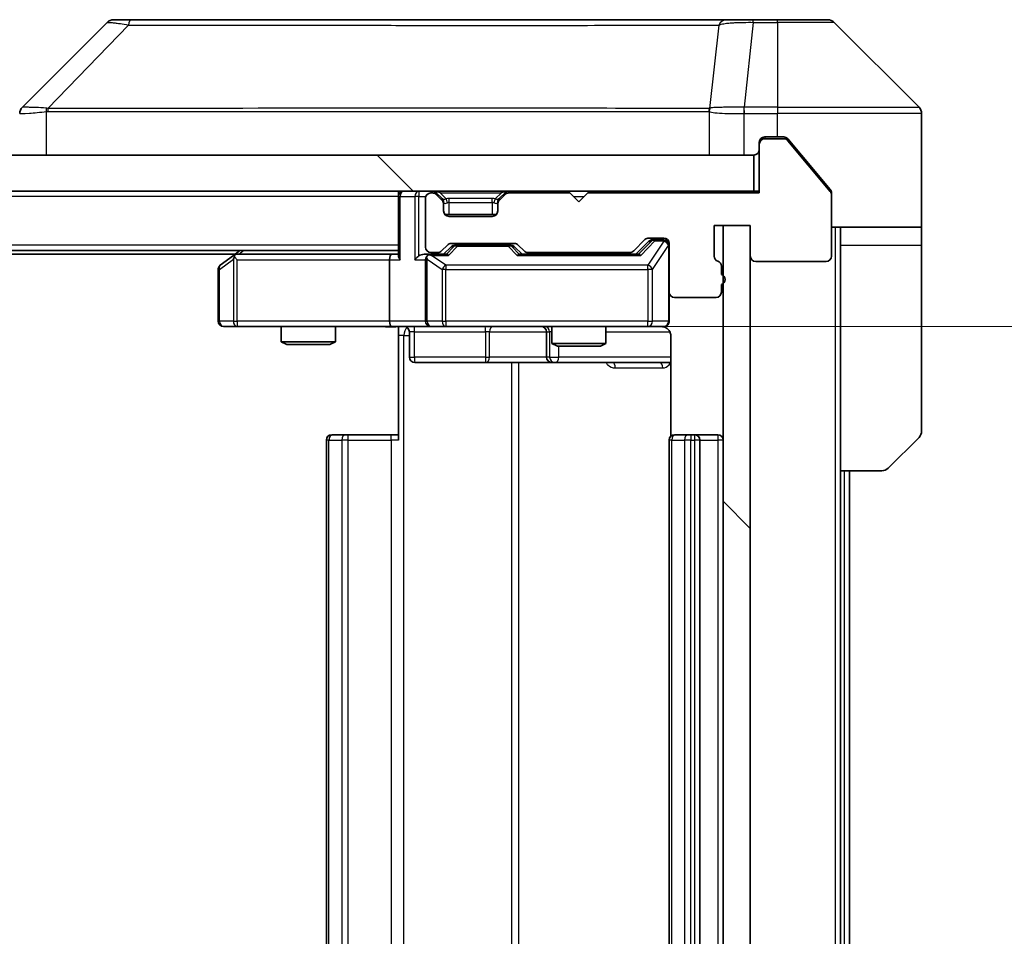
# Model space of a CAD drawing. Units: millimetres. Extents: x 0 to 9053, y 0 to 1546.
# Drawn here: x 3794 to 3849, y 1217 to 1268 of the extents above; entities that cross this region are included whole.
import ezdxf

# ---------------------------------------------------------------- set-up
doc = ezdxf.new("R2010")
doc.units = ezdxf.units.MM
doc.header["$LTSCALE"] = 5.5
doc.layers.get('Defpoints').update_dxf_attribs({"lineweight": 25})
for name, color, linetype, lineweight in [('Dimension (ISO)', 7, 'Continuous', 18), ('Dimension (ISO) @ 1', 7, 'Continuous', 18), ('Hatch (ISO)', 1, 'Continuous', 18), ('Visible (ISO)', 7, 'Continuous', 35), ('Visible Narrow (ISO)', 7, 'Continuous', 25)]:
    doc.layers.add(name, color=color, linetype=linetype, lineweight=lineweight)
doc.styles.add('Note Text (TK)', font='MS PGothic.ttf')
doc.dimstyles.new('Default - Method 1b (TK)', dxfattribs={"dimscale": 5.5, "dimtxt": 2.5, "dimasz": 2.5, "dimexe": 1, "dimexo": 1.5, "dimgap": 1, "dimtad": 1, "dimrnd": 1e-08, "dimdsep": 46, "dimtxsty": 'Note Text (TK)', "dimcen": 0.09, "dimdle": 5, "dimclrd": 100, "dimclre": 100, "dimclrt": 7, "dimadec": 1, "dimazin": 1, "dimtfac": 1, "dimtmove": 0, "dimatfit": 3, "dimfxl": 1, "dimtolj": 1, "dimlwd": -1, "dimlwe": -1, "dimarcsym": 0})
pattern_1 = [(135.0002, (2080.75, -44), (-12.3478, -12.3479), [])]

# ---------------------------------------------------------------- blocks, each defined once
blk = doc.blocks.new('*D128')
at = {"layer": 'Defpoints', "color": 0}
for p in [(3814.836, 1250.825), (3814.836, 1184.825), (3897.875, 1184.825)]:
    blk.add_point(p, dxfattribs=at)
at = {"layer": 'Dimension (ISO)', "color": 100}
for p, q in [((3823.086, 1250.825), (3903.375, 1250.825)), ((3897.875, 1237.075), (3897.875, 1198.575)), ((3823.086, 1184.825), (3903.375, 1184.825))]:
    blk.add_line(p, q, dxfattribs=at)
for points in [[(3895.584, 1237.075), (3900.167, 1237.075), (3897.875, 1250.825)], [(3895.584, 1198.575), (3900.167, 1198.575), (3897.875, 1184.825)]]:
    blk.add_solid(points, dxfattribs=at)
at = {"layer": 'Dimension (ISO)', "color": 7, "insert": (3885.5, 1208.919), "char_height": 13.75, "attachment_point": 4, "rotation": 90, "style": 'Note Text (TK)'}
blk.add_mtext('\\A1;66', dxfattribs=at)

msp = doc.modelspace()

# ---------------------------------------------------------------- hatches: boundary and pattern name
at = {"layer": 'Hatch (ISO)'}
h = msp.add_hatch(dxfattribs=at)
h.set_pattern_fill('ANSI31', color=256, scale=139.7, angle=90.00021, style=0)
h.set_pattern_definition(pattern_1)
h.paths.add_polyline_path([(3415.5114, 1260.3252), (3415.5114, 1258.3252), (3834.9114, 1258.3252), (3834.9114, 1260.3252)])
h = msp.add_hatch(dxfattribs=at)
h.set_pattern_fill('ANSI31', color=256, scale=139.7, angle=90.00021, style=0)
h.set_pattern_definition(pattern_1)
h.paths.add_polyline_path([(3834.7114, 1256.4252), (3833.2114, 1256.4252), (3833.2114, 1179.2252), (3834.7114, 1179.2252)])

# ---------------------------------------------------------------- linework, layer by layer
at = {"layer": 'Visible (ISO)'}
for p, q in [((3799.0649, 1267.6788), (3794.3578, 1262.9717)), ((3800.3941, 1267.8252), (3799.4185, 1267.8252)), ((3833.4062, 1267.8252), (3800.3941, 1267.8252)), ((3834.8743, 1267.8252), (3833.4062, 1267.8252)), ((3836.2114, 1267.8252), (3834.8743, 1267.8252)), ((3836.2114, 1267.8252), (3839.0043, 1267.8252)), ((3844.0649, 1262.9717), (3839.3578, 1267.6788)), ((3831.4614, 1262.9057), (3831.4614, 1262.9082)), ((3844.2114, 1260.3252), (3844.2114, 1262.6181)), ((3835.2114, 1260.9252), (3835.2114, 1261.0252)), ((3835.2114, 1260.9252), (3835.2114, 1258.2252)), ((3835.5114, 1261.3252), (3836.2114, 1261.3252)), ((3836.5709, 1261.2252), (3835.5114, 1261.2252)), ((3836.5709, 1261.3252), (3836.2114, 1261.3252)), ((3837.5447, 1260.3252), (3836.8013, 1261.2173)), ((3839.1419, 1258.3087), (3836.8013, 1261.1173)), ((3834.9114, 1260.3252), (3415.5114, 1260.3252)), ((3834.9114, 1258.3252), (3834.9114, 1260.3252)), ((3839.1419, 1258.4087), (3837.5447, 1260.3252)), ((3844.2114, 1256.3252), (3844.2114, 1260.3252)), ((3415.5114, 1258.3252), (3834.9114, 1258.3252)), ((3815.2114, 1258.0252), (3815.2114, 1258.3252)), ((3817.0871, 1258.2252), (3817.0114, 1258.2252)), ((3817.6235, 1257.9131), (3817.2993, 1258.2373)), ((3817.6235, 1257.8131), (3817.2993, 1258.1373)), ((3821.1235, 1258.2373), (3820.7993, 1257.9131)), ((3821.1235, 1258.1373), (3820.7993, 1257.8131)), ((3824.7114, 1258.2252), (3821.3357, 1258.2252)), ((3825.2114, 1257.7252), (3824.7114, 1258.2252)), ((3825.7114, 1258.2252), (3825.2114, 1257.7252)), ((3835.2114, 1258.2252), (3825.7114, 1258.2252)), ((3835.2114, 1258.3252), (3834.9114, 1258.3252)), ((3839.2114, 1258.2166), (3839.2114, 1258.1166)), ((3839.2114, 1254.7252), (3839.2114, 1258.1166)), ((3815.2114, 1258.0252), (3815.2114, 1254.7373)), ((3816.7114, 1257.9252), (3816.7114, 1255.2252)), ((3817.644, 1257.8926), (3817.6235, 1257.9131)), ((3817.7114, 1257.601), (3817.7114, 1257.701)), ((3817.7114, 1257.2252), (3817.7114, 1257.601)), ((3820.7114, 1257.701), (3820.7114, 1257.601)), ((3820.7114, 1257.601), (3820.7114, 1257.2252)), ((3820.7993, 1257.9131), (3820.7788, 1257.8926)), ((3820.635, 1257.0252), (3817.7878, 1257.0252)), ((3820.4114, 1256.9252), (3818.0114, 1256.9252)), ((3832.7114, 1254.7252), (3832.7114, 1256.4252)), ((3832.7114, 1256.4252), (3834.7114, 1256.4252)), ((3834.7114, 1256.4252), (3833.2114, 1256.4252)), ((3833.2114, 1256.4252), (3833.2114, 1179.2252)), ((3834.7114, 1256.4252), (3834.7114, 1254.7252)), ((3834.7114, 1179.2252), (3834.7114, 1256.4252)), ((3844.2114, 1256.3252), (3839.2114, 1256.3252)), ((3839.7114, 1256.3252), (3839.7114, 1255.3252)), ((3844.2114, 1255.3252), (3844.2114, 1256.3252)), ((3818.1357, 1255.4252), (3821.6371, 1255.4252)), ((3828.2493, 1255.0131), (3828.8735, 1255.6373)), ((3828.3614, 1254.8252), (3829.0735, 1255.5373)), ((3829.0857, 1255.7252), (3829.9114, 1255.7252)), ((3829.4222, 1255.6252), (3829.2857, 1255.6252)), ((3829.9114, 1255.6252), (3829.4222, 1255.6252)), ((3830.2114, 1255.4252), (3830.2114, 1252.7252)), ((3815.2114, 1255.0252), (3435.2114, 1255.0252)), ((3806.4114, 1255.0252), (3806.0647, 1254.7652)), ((3817.0114, 1254.9252), (3817.3871, 1254.9252)), ((3817.5993, 1255.0131), (3817.9235, 1255.3373)), ((3817.7114, 1254.8252), (3818.1235, 1255.2373)), ((3818.4791, 1255.3252), (3818.3357, 1255.3252)), ((3821.2937, 1255.3252), (3818.4791, 1255.3252)), ((3821.4371, 1255.3252), (3821.2937, 1255.3252)), ((3821.6493, 1255.2373), (3822.0614, 1254.8252)), ((3821.8493, 1255.3373), (3822.1735, 1255.0131)), ((3822.3857, 1254.9252), (3828.0371, 1254.9252)), ((3823.7114, 1254.9252), (3823.7114, 1254.8252)), ((3826.7114, 1254.9252), (3826.7114, 1254.8252)), ((3839.7114, 1242.8252), (3839.7114, 1255.3252)), ((3844.2114, 1255.3252), (3844.2114, 1245.0323)), ((3806.1447, 1254.8252), (3444.2781, 1254.8252)), ((3806.0647, 1254.7652), (3805.3314, 1254.2152)), ((3806.2748, 1254.5252), (3806.1192, 1254.6808)), ((3814.8357, 1254.8252), (3806.2447, 1254.8252)), ((3814.7114, 1254.5252), (3814.7114, 1251.1252)), ((3815.2114, 1254.8252), (3814.8357, 1254.8252)), ((3817.0114, 1254.8252), (3816.6357, 1254.8252)), ((3816.7114, 1254.5252), (3816.7114, 1251.1252)), ((3817.8875, 1254.8252), (3817.0114, 1254.8252)), ((3828.5375, 1254.8252), (3821.8853, 1254.8252)), ((3835.0114, 1254.4252), (3838.9114, 1254.4252)), ((3805.2114, 1253.9752), (3805.2114, 1251.1252)), ((3833.1114, 1253.7081), (3833.1114, 1254.1595)), ((3830.2114, 1251.1252), (3830.2114, 1252.7252)), ((3833.1114, 1252.7252), (3833.1114, 1253.1424)), ((3830.5114, 1252.4252), (3832.8114, 1252.4252)), ((3805.5114, 1250.8252), (3806.2748, 1250.8252)), ((3806.2748, 1250.8252), (3814.8357, 1250.8252)), ((3808.7114, 1250.8252), (3808.7114, 1249.9786)), ((3811.7114, 1250.8252), (3811.7114, 1249.9786)), ((3817.0114, 1250.8252), (3814.8357, 1250.8252)), ((3815.2114, 1250.8175), (3815.2114, 1250.3252)), ((3815.8127, 1250.5252), (3815.8127, 1249.1252)), ((3817.0114, 1250.8252), (3817.8296, 1250.8252)), ((3817.8296, 1250.8252), (3829.026, 1250.8252)), ((3823.4169, 1250.5252), (3823.4169, 1249.1252)), ((3823.7114, 1250.8252), (3823.7114, 1249.8786)), ((3826.7114, 1250.8252), (3826.7114, 1249.8786)), ((3829.026, 1250.8252), (3829.9114, 1250.8252)), ((3808.7114, 1249.9786), (3811.7114, 1249.9786)), ((3809.0181, 1249.8252), (3808.7114, 1249.9786)), ((3811.4047, 1249.8252), (3811.7114, 1249.9786)), ((3815.2114, 1244.5252), (3815.2114, 1250.3252)), ((3830.3012, 1250.3252), (3830.3012, 1244.7393)), ((3811.4047, 1249.8252), (3809.0181, 1249.8252)), ((3823.7114, 1249.8786), (3826.7114, 1249.8786)), ((3824.0181, 1249.7252), (3823.7114, 1249.8786)), ((3826.4047, 1249.7252), (3824.0181, 1249.7252)), ((3826.4047, 1249.7252), (3826.7114, 1249.8786)), ((3816.1127, 1248.8252), (3820.0424, 1248.8252)), ((3820.0424, 1248.8252), (3823.7169, 1248.8252)), ((3823.7169, 1248.8252), (3823.8884, 1248.8252)), ((3823.8884, 1248.8252), (3830.3012, 1248.8252)), ((3811.2114, 1244.5252), (3811.2114, 1191.1252)), ((3811.5114, 1244.8252), (3811.57, 1244.8252)), ((3812.2771, 1244.8252), (3811.57, 1244.8252)), ((3812.2771, 1244.8252), (3812.4185, 1244.8252)), ((3814.7972, 1244.8252), (3812.4185, 1244.8252)), ((3814.7972, 1244.8252), (3815.2114, 1244.8252)), ((3830.2114, 1244.5252), (3830.2114, 1191.1252)), ((3830.5114, 1244.8252), (3830.57, 1244.8252)), ((3831.2771, 1244.8252), (3830.57, 1244.8252)), ((3831.2771, 1244.8252), (3831.4185, 1244.8252)), ((3831.6114, 1244.8252), (3831.4185, 1244.8252)), ((3832.9114, 1244.8252), (3831.6114, 1244.8252)), ((3831.9114, 1191.1252), (3831.9114, 1244.5252)), ((3844.0649, 1244.6788), (3842.3578, 1242.9717)), ((3839.7114, 1192.8252), (3839.7114, 1242.8252)), ((3842.0043, 1242.8252), (3839.7114, 1242.8252)), ((3840.2114, 1192.8252), (3840.2114, 1242.8252))]:
    msp.add_line(p, q, dxfattribs=at)
for centre, radius, start, end in [((3799.4185, 1267.3252), 0.5, 90, 135), ((3839.0043, 1267.3252), 0.5, 45, 90), ((3794.7114, 1262.618), 0.5, 134.97183, 180.00125), ((3843.7114, 1262.6181), 0.5, 0, 45), ((3835.5114, 1261.0252), 0.3, 90, 180), ((3835.5114, 1260.9252), 0.3, 90, 180), ((3836.5709, 1260.9252), 0.3, 39.80557, 90), ((3834.9114, 1260.6252), 0.3, 270, 0), ((3815.5114, 1258.0252), 0.3, 90, 180), ((3817.0114, 1257.9252), 0.3, 90, 180), ((3817.0871, 1258.0252), 0.3, 45, 90), ((3817.0871, 1257.9252), 0.3, 45, 90), ((3821.3357, 1258.0252), 0.3, 90, 135), ((3821.3357, 1257.9252), 0.3, 90, 135), ((3838.9114, 1258.1166), 0.3, 0, 39.80557), ((3817.4114, 1257.701), 0.3, 0, 45), ((3817.4114, 1257.601), 0.3, 0, 45), ((3821.0114, 1257.701), 0.3, 135, 180), ((3821.0114, 1257.601), 0.3, 135, 180), ((3818.0114, 1257.2252), 0.3, 180, 270), ((3820.4114, 1257.2252), 0.3, 270, 0), ((3818.1357, 1255.1252), 0.3, 90, 135), ((3821.6371, 1255.1252), 0.3, 45, 90), ((3829.0857, 1255.4252), 0.3, 90, 135), ((3829.9114, 1255.4252), 0.3, 0, 90), ((3829.9114, 1255.3252), 0.3, 0, 90), ((3817.0114, 1255.2252), 0.3, 180, 270), ((3817.3871, 1255.2252), 0.3, 270, 315), ((3822.3857, 1255.2252), 0.3, 225, 270), ((3828.0371, 1255.2252), 0.3, 270, 315), ((3806.2447, 1254.5252), 0.3, 113.43798, 126.8699), ((3806.2447, 1254.5252), 0.3, 90, 113.43798), ((3817.0114, 1254.5252), 0.3, 148.75555, 180), ((3817.0114, 1254.5252), 0.3, 90, 113.43798), ((3833.0114, 1254.7252), 0.3, 180, 250.52878), ((3832.8114, 1254.1595), 0.3, 0, 70.52878), ((3835.0114, 1254.7252), 0.3, 180, 270), ((3838.9114, 1254.7252), 0.3, 270, 0), ((3805.5114, 1253.9752), 0.3, 126.8699, 180), ((3833.0114, 1253.4252), 0.3, 289.47122, 70.52878), ((3830.5114, 1252.7252), 0.3, 180, 270), ((3832.8114, 1252.7252), 0.3, 270, 0), ((3805.5114, 1251.1252), 0.3, 180, 270), ((3817.0114, 1251.1252), 0.3, 180, 270), ((3829.9114, 1251.1252), 0.3, 270, 0), ((3815.5127, 1250.5252), 0.3, 0, 90), ((3823.1169, 1250.5252), 0.3, 0, 90), ((3829.7114, 1250.3252), 0.5, 75.52448, 90), ((3816.1127, 1249.1252), 0.3, 180, 270), ((3823.7169, 1249.1252), 0.3, 180, 270), ((3843.7114, 1245.0323), 0.5, 315, 0), ((3811.5114, 1244.5252), 0.3, 90, 180), ((3830.5114, 1244.5252), 0.3, 90, 180), ((3831.6114, 1244.5252), 0.3, 0, 90), ((3832.9114, 1244.5252), 0.3, 0, 90), ((3842.0043, 1243.3252), 0.5, 270, 315)]:
    msp.add_arc(centre, radius, start, end, dxfattribs=at)
for centre, major_axis, ratio, start_param, end_param in [((3794.6121, 1260.4089), (-0.254, 2.5629), 0.0093619, 6.2829775, 6.2908582), ((3829.2857, 1255.3252), (-0.3, 0), 0.9998508, 4.712389, 5.4978618), ((3818.3357, 1255.0252), (-0.3, 0), 0.9998508, 4.712389, 5.4978618), ((3821.4371, 1255.0252), (0.3, 0), 0.9998508, 0.7853235, 1.5707963), ((3806.2748, 1254.5478), (0.2411, 0.4823), 0.3700244, 1.4790131, 1.7537399), ((3814.8357, 1254.5252), (0, -0.3), 0.4142136, 3.1415927, 4.712389), ((3815.5114, 1254.5252), (0.2772, -0.2772), 0.4142136, 3.5342917, 4.3196899), ((3816.3357, 1254.5252), (-0.2772, -0.2772), 0.4142136, 4.3196899, 5.1050881), ((3816.6357, 1254.5252), (-0.4243, 0), 0.7071068, 4.712389, 5.4977871), ((3817.0114, 1254.5478), (-0.2515, 0.483), 0.3384375, 1.1216156, 1.3963425), ((3817.0436, 1254.5252), (-0.6487, 0.2044), 0.3384375, 4.8186392, 5.0530703), ((3817.9906, 1254.5252), (0.1246, -0.2958), 0.4004104, 2.3310669, 2.974568), ((3821.7822, 1254.5252), (-0.1246, -0.2958), 0.4004104, 3.3086173, 3.9521184), ((3828.6406, 1254.5252), (0.1246, -0.2958), 0.4004104, 2.3310669, 2.974568), ((3814.8357, 1251.1252), (0, -0.3), 0.4142136, 4.712389, 6.2831853)]:
    msp.add_ellipse(centre, major_axis=major_axis, ratio=ratio, start_param=start_param, end_param=end_param, dxfattribs=at)
for points, knots in [([(3836.8013, 1261.2173), (3836.7955, 1261.2243), (3836.7893, 1261.231), (3836.7564, 1261.264), (3836.7226, 1261.2871), (3836.6487, 1261.3177), (3836.6086, 1261.3252), (3836.5709, 1261.3252)], [-0.070529028, -0.070529028, -0.070529028, -0.070529028, -0.06784493, -0.06784493, -0.056529226, -0.056529226, -0.045213522, -0.045213522, -0.045213522, -0.045213522]), ([(3839.2114, 1258.2166), (3839.2114, 1258.2542), (3839.2039, 1258.2941), (3839.1771, 1258.3593), (3839.1607, 1258.3859), (3839.1419, 1258.4087)], [-0.093261283, -0.093261283, -0.093261283, -0.093261283, -0.081985357, -0.081985357, -0.073077632, -0.073077632, -0.073077632, -0.073077632]), ([(3806.1254, 1254.8005), (3806.1244, 1254.7981), (3806.1235, 1254.7955), (3806.1183, 1254.7783), (3806.1158, 1254.7589), (3806.1153, 1254.7217), (3806.1167, 1254.7008), (3806.1192, 1254.6808)], [0.381031219, 0.381031219, 0.381031219, 0.381031219, 0.382741903, 0.382741903, 0.391761654, 0.391761654, 0.398553638, 0.398553638, 0.398553638, 0.398553638]), ([(3816.8921, 1254.8005), (3816.8858, 1254.7977), (3816.8797, 1254.7949), (3816.8472, 1254.7781), (3816.8181, 1254.7566), (3816.7819, 1254.7196), (3816.7668, 1254.7), (3816.7549, 1254.6808)], [0.250886757, 0.250886757, 0.250886757, 0.250886757, 0.252877969, 0.252877969, 0.261958418, 0.261958418, 0.268388032, 0.268388032, 0.268388032, 0.268388032]), ([(3830.2114, 1251.1252), (3830.2114, 1251.1252), (3830.2114, 1251.1103), (3830.2114, 1251.1014), (3830.2114, 1251.0999), (3830.2114, 1251.0991), (3830.2114, 1251.099), (3830.2114, 1251.0989), (3830.2114, 1251.099), (3830.2114, 1251.0985), (3830.2114, 1251.0985), (3830.2114, 1251.098), (3830.2114, 1251.0979), (3830.2114, 1251.0977), (3830.2114, 1251.0975), (3830.2114, 1251.0971), (3830.2114, 1251.0968), (3830.2114, 1251.0956), (3830.2114, 1251.0944), (3830.2112, 1251.0845), (3830.2106, 1251.0756), (3830.2079, 1251.0519), (3830.205, 1251.0369), (3830.1926, 1250.9918), (3830.1792, 1250.9621), (3830.144, 1250.908), (3830.1213, 1250.883), (3830.0705, 1250.8436), (3830.0421, 1250.8283), (3829.9828, 1250.8073), (3829.9512, 1250.8013), (3829.8919, 1250.7993), (3829.8635, 1250.8023), (3829.8364, 1250.8094)], [0, 0, 0, 0, 0.05281999, 0.05281999, 0.06906004, 0.06906004, 0.07210481, 0.07210481, 0.07438843, 0.07438843, 0.07481761, 0.07481761, 0.07490041, 0.07490041, 0.07498394, 0.07498394, 0.07506756, 0.07506756, 0.07540702, 0.07540702, 0.07805398, 0.07805398, 0.08258499, 0.08258499, 0.0921136, 0.0921136, 0.10195528, 0.10195528, 0.11140462, 0.11140462, 0.12083012, 0.12083012, 0.12921615, 0.12921615, 0.12921615, 0.12921615]), ([(3815.2114, 1250.8134), (3815.0182, 1250.8034), (3814.8244, 1250.7971), (3814.4369, 1250.8081), (3814.243, 1250.8252), (3814.0488, 1250.8252)], [0, 0, 0, 0, 0.05805072, 0.05805072, 0.11630897, 0.11630897, 0.11630897, 0.11630897]), ([(3829.931, 1250.8006), (3829.9456, 1250.7962), (3829.9598, 1250.7913), (3830.0337, 1250.7617), (3830.0997, 1250.7196), (3830.1926, 1250.6309), (3830.2366, 1250.5692), (3830.286, 1250.4561), (3830.3012, 1250.3855), (3830.3012, 1250.3252)], [0.090531869, 0.090531869, 0.090531869, 0.090531869, 0.094854307, 0.094854307, 0.114425932, 0.114425932, 0.133369726, 0.133369726, 0.151444025, 0.151444025, 0.151444025, 0.151444025])]:
    msp.add_open_spline(points, degree=3, knots=knots, dxfattribs=at)
at = {"layer": 'Visible Narrow (ISO)'}
for p, q in [((3800.2407, 1267.5235), (3795.773, 1262.908)), ((3832.9736, 1267.5235), (3832.4429, 1262.908)), ((3834.8743, 1267.6788), (3834.3804, 1262.9717)), ((3834.8743, 1267.6788), (3834.8743, 1267.8252)), ((3834.8743, 1267.6788), (3836.2114, 1267.6788)), ((3836.2114, 1267.6788), (3836.2114, 1267.8252)), ((3836.2114, 1267.6788), (3836.2114, 1262.9717)), ((3839.3578, 1267.6788), (3836.2114, 1267.6788)), ((3795.6929, 1260.3252), (3795.6929, 1262.7315)), ((3802.2114, 1262.9098), (3802.2114, 1262.9096)), ((3820.2114, 1262.9147), (3820.2114, 1262.9159)), ((3825.5181, 1262.9143), (3825.5181, 1262.915)), ((3832.4334, 1262.7315), (3832.4334, 1260.3252)), ((3834.3617, 1262.9718), (3834.365, 1262.618)), ((3834.365, 1260.3252), (3834.365, 1262.618)), ((3836.2114, 1262.9717), (3834.3804, 1262.9717)), ((3834.3804, 1262.6181), (3834.3804, 1262.9717)), ((3834.3804, 1262.6181), (3836.2114, 1262.6181)), ((3836.2114, 1262.9717), (3844.0649, 1262.9717)), ((3836.2114, 1262.9717), (3836.2114, 1262.6181)), ((3836.2114, 1261.3252), (3836.2114, 1262.6181)), ((3844.2114, 1262.6181), (3836.2114, 1262.6181)), ((3835.5114, 1261.2252), (3835.2878, 1261.2252)), ((3835.5114, 1261.3252), (3835.5114, 1261.2252)), ((3836.5709, 1261.2252), (3836.7945, 1261.2252)), ((3816.3357, 1258.3252), (3816.3357, 1258.0252)), ((3817.0871, 1258.3252), (3817.0871, 1258.2252)), ((3817.2993, 1258.2373), (3817.2433, 1258.1814)), ((3817.5114, 1258.2373), (3817.5114, 1258.3252)), ((3817.5114, 1258.2373), (3817.8561, 1257.8926)), ((3817.5114, 1258.2373), (3820.9114, 1258.2373)), ((3820.9114, 1258.2373), (3820.5667, 1257.8926)), ((3820.9114, 1258.2373), (3820.9114, 1258.3252)), ((3821.1795, 1258.1814), (3821.1235, 1258.2373)), ((3821.3357, 1258.2252), (3821.3357, 1258.3252)), ((3815.2114, 1258.0252), (3435.2114, 1258.0252)), ((3815.2993, 1258.0252), (3815.2114, 1258.0252)), ((3815.2993, 1258.0252), (3816.1235, 1258.0252)), ((3815.2993, 1254.5252), (3815.2993, 1258.0252)), ((3816.3357, 1258.0252), (3816.1235, 1258.0252)), ((3816.1235, 1258.0252), (3816.1235, 1254.5252)), ((3816.3357, 1258.0252), (3816.7286, 1258.0252)), ((3816.3357, 1254.7373), (3816.3357, 1258.0252)), ((3817.5735, 1257.8631), (3817.6235, 1257.9131)), ((3817.7114, 1257.701), (3817.6942, 1257.701)), ((3817.7114, 1257.701), (3817.7216, 1257.6805)), ((3818.0114, 1257.701), (3818.0114, 1257.9131)), ((3820.4114, 1257.9131), (3818.0114, 1257.9131)), ((3818.0114, 1257.701), (3820.4114, 1257.701)), ((3818.0114, 1257.0252), (3818.0114, 1257.701)), ((3820.4114, 1257.701), (3820.4114, 1257.9131)), ((3820.4114, 1257.701), (3820.4114, 1257.0252)), ((3820.7012, 1257.6805), (3820.7114, 1257.701)), ((3820.7286, 1257.701), (3820.7114, 1257.701)), ((3820.7993, 1257.9131), (3820.8493, 1257.8631)), ((3824.9114, 1258.0252), (3825.5114, 1258.0252)), ((3839.4114, 1256.3252), (3839.4114, 1179.3252)), ((3829.2101, 1255.5373), (3828.5144, 1254.8252)), ((3828.6406, 1254.7652), (3829.4222, 1255.5652)), ((3829.9114, 1255.5433), (3829.026, 1254.2152)), ((3829.0735, 1255.5373), (3829.2101, 1255.5373)), ((3829.4222, 1255.6252), (3829.4222, 1255.5652)), ((3829.4222, 1255.5652), (3829.9114, 1255.5652)), ((3829.9114, 1255.5652), (3829.9114, 1255.6252)), ((3829.9114, 1255.5652), (3829.9114, 1255.5433)), ((3815.2114, 1255.3252), (3435.2114, 1255.3252)), ((3806.3582, 1254.8252), (3806.6249, 1255.0252)), ((3818.267, 1255.2373), (3817.8644, 1254.8252)), ((3817.9906, 1254.7652), (3818.4791, 1255.2652)), ((3818.1235, 1255.2373), (3818.267, 1255.2373)), ((3818.4791, 1255.3252), (3818.4791, 1255.2652)), ((3818.4791, 1255.2652), (3821.2937, 1255.2652)), ((3821.2937, 1255.2652), (3821.2937, 1255.3252)), ((3821.2937, 1255.2652), (3821.7822, 1254.7652)), ((3821.9084, 1254.8252), (3821.5058, 1255.2373)), ((3821.5058, 1255.2373), (3821.6493, 1255.2373)), ((3829.2943, 1253.9752), (3830.1797, 1255.3033)), ((3830.2114, 1255.3033), (3830.1797, 1255.3033)), ((3830.1797, 1255.3033), (3830.1797, 1251.1252)), ((3839.7114, 1255.3252), (3844.2114, 1255.3252)), ((3805.292, 1253.9752), (3806.0554, 1254.5478)), ((3806.0554, 1254.5478), (3806.0554, 1251.1252)), ((3806.2748, 1254.5252), (3814.7114, 1254.5252)), ((3806.2748, 1251.1252), (3806.2748, 1254.5252)), ((3814.7114, 1254.5252), (3815.2993, 1254.5252)), ((3816.1235, 1254.5252), (3816.7114, 1254.5252)), ((3816.8067, 1254.5478), (3817.625, 1253.9752)), ((3816.8067, 1251.1252), (3816.8067, 1254.5478)), ((3817.0436, 1254.7652), (3817.9906, 1254.7652)), ((3817.8296, 1254.2152), (3817.0436, 1254.7652)), ((3821.7822, 1254.7652), (3828.6406, 1254.7652)), ((3805.2114, 1253.9752), (3805.292, 1253.9752)), ((3805.292, 1251.1252), (3805.292, 1253.9752)), ((3817.8296, 1253.9752), (3817.625, 1253.9752)), ((3817.625, 1253.9752), (3817.625, 1251.1252)), ((3817.8296, 1254.2152), (3817.8296, 1253.9752)), ((3829.026, 1254.2152), (3817.8296, 1254.2152)), ((3817.8296, 1251.1252), (3817.8296, 1253.9752)), ((3817.8296, 1253.9752), (3829.026, 1253.9752)), ((3829.026, 1253.9752), (3829.026, 1254.2152)), ((3829.2943, 1253.9752), (3829.026, 1253.9752)), ((3829.026, 1253.9752), (3829.026, 1251.1252)), ((3829.2943, 1251.1252), (3829.2943, 1253.9752)), ((3805.2114, 1251.1252), (3805.292, 1251.1252)), ((3806.0554, 1251.1252), (3805.292, 1251.1252)), ((3806.0554, 1251.1252), (3806.2748, 1251.1252)), ((3814.7114, 1251.1252), (3806.2748, 1251.1252)), ((3806.2748, 1251.1252), (3806.2748, 1250.8252)), ((3816.7114, 1251.1252), (3814.7114, 1251.1252)), ((3816.7114, 1251.1252), (3816.8067, 1251.1252)), ((3817.625, 1251.1252), (3816.8067, 1251.1252)), ((3817.625, 1251.1252), (3817.8296, 1251.1252)), ((3817.8296, 1251.1252), (3817.8296, 1250.8252)), ((3829.026, 1251.1252), (3817.8296, 1251.1252)), ((3829.026, 1251.1252), (3829.2943, 1251.1252)), ((3829.026, 1250.8252), (3829.026, 1251.1252)), ((3830.1797, 1251.1252), (3829.2943, 1251.1252)), ((3830.1797, 1251.1252), (3830.2114, 1251.1252)), ((3816.0996, 1250.5252), (3815.8127, 1250.5252)), ((3816.0996, 1250.5252), (3820.0293, 1250.5252)), ((3816.0996, 1249.1252), (3816.0996, 1250.5252)), ((3820.2545, 1250.5252), (3820.0293, 1250.5252)), ((3820.0293, 1250.5252), (3820.0293, 1249.1252)), ((3820.2545, 1250.5252), (3823.4169, 1250.5252)), ((3820.2545, 1249.1252), (3820.2545, 1250.5252)), ((3823.4172, 1250.5252), (3823.4169, 1250.5252)), ((3823.4172, 1250.5252), (3823.5887, 1250.5252)), ((3823.4172, 1249.1252), (3823.4172, 1250.5252)), ((3823.7114, 1250.5252), (3823.5887, 1250.5252)), ((3823.5887, 1250.5252), (3823.5887, 1249.1252)), ((3826.7114, 1250.5252), (3830.2555, 1250.5252)), ((3815.5043, 1250.3252), (3815.2114, 1250.3252)), ((3815.5043, 1185.3252), (3815.5043, 1250.3252)), ((3815.5043, 1250.3252), (3815.8127, 1250.3252)), ((3824.1006, 1249.1252), (3824.1006, 1249.7252)), ((3815.8127, 1249.1252), (3816.0996, 1249.1252)), ((3820.0293, 1249.1252), (3816.0996, 1249.1252)), ((3820.0293, 1249.1252), (3820.2545, 1249.1252)), ((3823.4169, 1249.1252), (3820.2545, 1249.1252)), ((3823.4169, 1249.1252), (3823.4172, 1249.1252)), ((3823.5887, 1249.1252), (3823.4172, 1249.1252)), ((3823.5887, 1249.1252), (3824.1006, 1249.1252)), ((3830.3012, 1249.1252), (3824.1006, 1249.1252)), ((3821.4823, 1248.8252), (3821.4823, 1186.8252)), ((3821.8866, 1186.8252), (3821.8866, 1248.8252)), ((3827.2262, 1248.5252), (3829.8563, 1248.5252)), ((3811.3578, 1244.5252), (3811.2114, 1244.5252)), ((3811.3578, 1191.1252), (3811.3578, 1244.5252)), ((3811.3578, 1244.5252), (3812.0649, 1244.5252)), ((3812.0649, 1244.5252), (3812.0649, 1191.1252)), ((3812.4185, 1244.5252), (3812.0649, 1244.5252)), ((3812.4185, 1244.5252), (3812.4185, 1244.8252)), ((3812.4185, 1191.1252), (3812.4185, 1244.5252)), ((3812.4185, 1244.5252), (3814.7972, 1244.5252)), ((3814.7972, 1244.5252), (3814.7972, 1244.8252)), ((3814.7972, 1244.5252), (3814.7972, 1191.1252)), ((3815.2114, 1244.5252), (3814.7972, 1244.5252)), ((3830.3578, 1244.5252), (3830.2114, 1244.5252)), ((3830.3578, 1191.1252), (3830.3578, 1244.5252)), ((3830.3578, 1244.5252), (3831.0649, 1244.5252)), ((3831.0649, 1244.5252), (3831.0649, 1191.1252)), ((3831.4185, 1244.5252), (3831.0649, 1244.5252)), ((3831.4185, 1244.8252), (3831.4185, 1244.5252)), ((3831.4185, 1191.1252), (3831.4185, 1244.5252)), ((3831.4185, 1244.5252), (3831.6114, 1244.5252)), ((3831.6114, 1244.8252), (3831.6114, 1244.5252)), ((3831.6114, 1244.5252), (3831.6114, 1191.1252)), ((3831.9114, 1244.5252), (3831.6114, 1244.5252)), ((3831.9114, 1244.5252), (3832.9114, 1244.5252)), ((3832.9114, 1244.8252), (3832.9114, 1244.5252)), ((3832.9114, 1244.5252), (3832.9114, 1191.1252)), ((3833.2114, 1244.5252), (3832.9114, 1244.5252)), ((3839.9114, 1242.8252), (3839.9114, 1192.8252))]:
    msp.add_line(p, q, dxfattribs=at)
for centre, radius, start, end in [((3818.0114, 1257.3131), 0.6, 90, 105), ((3820.4114, 1257.3131), 0.6, 75, 90), ((3821.2937, 1255.0252), 0.3, 45, 90.00428)]:
    msp.add_arc(centre, radius, start, end, dxfattribs=at)
for centre, major_axis, ratio, start_param, end_param in [((3800.3941, 1267.3252), (0, 0.5), 0.334217, 0, 1.1631073), ((3833.4062, 1267.3252), (0, 0.5), 0.9424961, 0, 1.1631073), ((3795.8225, 1262.7315), (-0.0739, 0.4945), 0.2565995, 1.1323703, 1.5324621), ((3795.8955, 1262.7374), (-0.0002, -0.5), 0.2606492, 4.3641196, 4.7124922), ((3832.8967, 1262.7374), (-0.0007, 0.5), 0.9654335, 1.2210076, 1.5693802), ((3832.9163, 1262.7315), (-0.2432, -0.4368), 0.9558993, 4.8014076, 5.2014997), ((3834.1343, 1260.4097), (1.1531, 2.3491), 0.8868656, 0.401991, 0.4098729), ((3834.2099, 1261.3038), (1.3965, 0.5705), 0.8478071, 1.121789, 1.1322502), ((3815.5114, 1258.0252), (0, 0.3), 0.7071068, 0, 1.5707963), ((3816.3357, 1258.0252), (0, 0.3), 0.7071068, 0, 1.5707963), ((3817.9357, 1258.0252), (-0.6476, 0.2345), 0.1095524, 5.465756, 6.5129536), ((3820.4871, 1258.0252), (0.6476, 0.2345), 0.1095524, 6.053417, 7.1006146), ((3817.4318, 1257.6805), (0.2121, 0.2121), 0.9351131, 5.4642684, 6.2831853), ((3818.0114, 1257.9495), (-0.3688, -0.0542), 0.100173, 0.0743487, 1.1215463), ((3818.0114, 1257.9495), (-0.2751, -0.289), 0.4138619, 6.1349654, 7.1821629), ((3817.8561, 1257.6805), (0.0776, -0.2898), 0.2505628, 1.5037588, 2.3226757), ((3818.0114, 1257.101), (0, 0.6), 0.5, 0, 0.2617994), ((3820.4114, 1257.101), (0, 0.6), 0.5, 6.0213859, 6.2831853), ((3820.5667, 1257.6805), (-0.0776, -0.2898), 0.2505628, 3.9605096, 4.7794265), ((3820.4114, 1257.9495), (0.2751, -0.289), 0.4138619, 5.3842077, 6.4314052), ((3820.4114, 1257.9495), (-0.3688, 0.0542), 0.100173, 2.0200464, 3.0672439), ((3820.9909, 1257.6805), (-0.2121, 0.2121), 0.9351131, 0, 0.8189169), ((3829.4222, 1255.3252), (0, 0.3), 0.9998508, 0, 0.7854728), ((3829.4222, 1255.3252), (-0.2146, 0.2096), 0.6901674, 5.305635, 6.266302), ((3829.9114, 1255.3252), (0.3, 0), 0.8, 0, 1.5707963), ((3829.9114, 1255.3033), (0.3, 0), 0.8, 0, 1.5707963), ((3829.9114, 1255.3033), (0.2496, -0.1664), 0.7427814, 0.7314474, 2.0305866), ((3818.4791, 1255.0252), (0, 0.3), 0.9998508, 0, 0.7854728), ((3818.4791, 1255.0252), (-0.2146, 0.2096), 0.6901674, 5.305635, 6.266302), ((3821.2937, 1255.0252), (0.2146, 0.2096), 0.6901674, 0.0168833, 0.9775503), ((3805.5114, 1253.9752), (-0.18, 0.24), 0.6509254, 0, 1.116638), ((3817.8296, 1253.9752), (-0.172, -0.2458), 0.6073134, 3.9975941, 5.1142321), ((3829.026, 1253.9752), (-0.2496, 0.1664), 0.7427814, 3.87304, 5.1721792), ((3805.5114, 1251.1252), (0, -0.3), 0.7311768, 4.712389, 6.2831853), ((3806.2748, 1251.1252), (0, -0.3), 0.7311768, 4.712389, 6.2831853), ((3817.0114, 1251.1252), (0, -0.3), 0.682188, 4.712389, 6.2831853), ((3817.8296, 1251.1252), (0, -0.3), 0.682188, 4.712389, 6.2831853), ((3829.026, 1251.1252), (0, -0.3), 0.8944272, 0, 1.5707963), ((3829.9114, 1251.1252), (0, -0.3), 0.8944272, 0, 1.5707963), ((3815.8578, 1250.3252), (0, -0.5), 0.7071068, 3.6320888, 4.712389), ((3816.0865, 1250.5252), (0, 0.3), 0.0436194, 4.712389, 6.2831853), ((3820.0162, 1250.5252), (0, 0.3), 0.0436194, 4.712389, 6.2831853), ((3820.4666, 1250.5252), (0, 0.3), 0.7071068, 0, 1.5707963), ((3823.1174, 1250.5252), (0, 0.3), 0.9990482, 4.712389, 6.2831853), ((3823.289, 1250.5252), (0, 0.3), 0.9990482, 4.712389, 6.2831853), ((3816.1127, 1249.1252), (0, -0.3), 0.0436194, 4.712389, 6.2831853), ((3820.0424, 1249.1252), (0, -0.3), 0.0436194, 4.712389, 6.2831853), ((3820.0424, 1249.1252), (0, -0.3), 0.7071068, 0, 1.5707963), ((3823.7169, 1249.1252), (0, -0.3), 0.9990482, 4.712389, 6.2831853), ((3823.8884, 1249.1252), (0, -0.3), 0.9990482, 4.712389, 6.2831853), ((3823.8884, 1249.1252), (0, -0.3), 0.7071068, 0, 1.5707963), ((3827.0987, 1248.5252), (0, 0.3), 0.4251427, 4.712389, 6.2831853), ((3829.681, 1248.5252), (0, 0.3), 0.5845417, 4.712389, 6.2831853), ((3811.57, 1244.5252), (0, 0.3), 0.7071068, 0, 1.5707963), ((3812.2771, 1244.5252), (0, 0.3), 0.7071068, 0, 1.5707963), ((3830.57, 1244.5252), (0, 0.3), 0.7071068, 0, 1.5707963), ((3831.2771, 1244.5252), (0, 0.3), 0.7071068, 0, 1.5707963)]:
    msp.add_ellipse(centre, major_axis=major_axis, ratio=ratio, start_param=start_param, end_param=end_param, dxfattribs=at)
for points, knots in [([(3799.0649, 1267.6788), (3799.0656, 1267.6794), (3799.1151, 1267.6787), (3799.1817, 1267.6746), (3799.2034, 1267.6733), (3799.2271, 1267.6716), (3799.253, 1267.6695), (3799.3075, 1267.665), (3799.3702, 1267.6585), (3799.457, 1267.6494), (3799.5236, 1267.6424), (3799.5982, 1267.6342), (3799.6817, 1267.6231), (3799.7177, 1267.6184), (3799.7555, 1267.6131), (3799.7948, 1267.6071), (3799.9251, 1267.5874), (3800.0725, 1267.5622), (3800.2407, 1267.5235)], [-0.18750417, -0.18750417, -0.18750417, -0.18750417, -0.13432623, -0.13432623, -0.13432623, -0.1169551, -0.1169551, -0.1169551, -0.08035893, -0.08035893, -0.08035893, -0.0522949, -0.0522949, -0.0522949, -0.04017946, -0.04017946, -0.04017946, 0, 0, 0, 0]), ([(3800.2407, 1267.5235), (3800.2651, 1267.5233), (3800.2895, 1267.5231), (3800.3138, 1267.5229), (3800.4573, 1267.5219), (3800.6659, 1267.5211), (3800.7993, 1267.5205), (3800.8833, 1267.5201), (3800.9502, 1267.5198), (3801.0241, 1267.5195), (3801.0582, 1267.5194), (3801.094, 1267.5193), (3801.1352, 1267.5192), (3801.7291, 1267.5175), (3802.3432, 1267.5179), (3802.9101, 1267.5183), (3803.0807, 1267.5184), (3803.2508, 1267.5186), (3803.4257, 1267.5186), (3804.4714, 1267.5191), (3805.5051, 1267.5176), (3806.5223, 1267.5165), (3807.3709, 1267.5155), (3808.2139, 1267.5151), (3809.0389, 1267.5148), (3810.1921, 1267.5144), (3811.3103, 1267.5144), (3812.4102, 1267.5139), (3813.856, 1267.5132), (3815.262, 1267.5127), (3816.6066, 1267.5123), (3818.7716, 1267.5117), (3820.7852, 1267.5114), (3822.645, 1267.5109), (3822.996, 1267.5108), (3823.341, 1267.5109), (3823.6796, 1267.5111), (3824.7951, 1267.5116), (3825.8439, 1267.5131), (3826.8233, 1267.5137), (3827.5676, 1267.5141), (3828.2677, 1267.5142), (3828.9299, 1267.5146), (3829.4036, 1267.515), (3829.857, 1267.5155), (3830.2851, 1267.5166), (3830.7984, 1267.5179), (3831.2796, 1267.5194), (3831.7273, 1267.5186), (3831.7639, 1267.5186), (3831.8003, 1267.5185), (3831.8364, 1267.5184), (3831.8719, 1267.5183), (3831.9072, 1267.5182), (3831.9423, 1267.5181), (3831.9767, 1267.518), (3832.0109, 1267.5179), (3832.045, 1267.5178), (3832.0783, 1267.5177), (3832.1115, 1267.5175), (3832.1445, 1267.5174), (3832.1767, 1267.5174), (3832.2088, 1267.5173), (3832.2407, 1267.5172), (3832.2718, 1267.5171), (3832.3027, 1267.5171), (3832.3335, 1267.517), (3832.3623, 1267.517), (3832.391, 1267.517), (3832.4195, 1267.517), (3832.4482, 1267.517), (3832.4767, 1267.5171), (3832.505, 1267.5171), (3832.5323, 1267.5172), (3832.5594, 1267.5173), (3832.5864, 1267.5174), (3832.6098, 1267.5176), (3832.633, 1267.5177), (3832.6562, 1267.5179), (3832.6802, 1267.5181), (3832.7041, 1267.5183), (3832.7279, 1267.5186), (3832.7497, 1267.5188), (3832.7714, 1267.5191), (3832.7931, 1267.5194), (3832.8341, 1267.5201), (3832.863, 1267.5209), (3832.9093, 1267.5219), (3832.9253, 1267.5222), (3832.9425, 1267.5226), (3832.9563, 1267.523), (3832.9621, 1267.5232), (3832.9677, 1267.5233), (3832.9736, 1267.5235)], [-4.8262125, -4.8262125, -4.8262125, -4.8262125, -4.8184484, -4.8184484, -4.8184484, -4.7726935, -4.7726935, -4.7726935, -4.7439096, -4.7439096, -4.7439096, -4.7306169, -4.7306169, -4.7306169, -4.5391369, -4.5391369, -4.5391369, -4.481483, -4.481483, -4.481483, -4.1367536, -4.1367536, -4.1367536, -3.8491909, -3.8491909, -3.8491909, -3.4472946, -3.4472946, -3.4472946, -2.9190132, -2.9190132, -2.9190132, -2.0683768, -2.0683768, -2.0683768, -1.9078307, -1.9078307, -1.9078307, -1.3789179, -1.3789179, -1.3789179, -0.97699, -0.97699, -0.97699, -0.6894589, -0.6894589, -0.6894589, -0.3447295, -0.3447295, -0.3447295, -0.3165651, -0.3165651, -0.3165651, -0.2889051, -0.2889051, -0.2889051, -0.261771, -0.261771, -0.261771, -0.2351915, -0.2351915, -0.2351915, -0.2092051, -0.2092051, -0.2092051, -0.1838626, -0.1838626, -0.1838626, -0.1601156, -0.1601156, -0.1601156, -0.1362579, -0.1362579, -0.1362579, -0.1133238, -0.1133238, -0.1133238, -0.0934336, -0.0934336, -0.0934336, -0.0727956, -0.0727956, -0.0727956, -0.0538131, -0.0538131, -0.0538131, -0.0177321, -0.0177321, -0.0177321, -0.0052142, -0.0052142, -0.0052142, 0, 0, 0, 0]), ([(3832.9736, 1267.5235), (3833.0462, 1267.5597), (3833.141, 1267.5846), (3833.2454, 1267.6034), (3833.2895, 1267.6114), (3833.3357, 1267.6182), (3833.3843, 1267.6244), (3833.4744, 1267.6359), (3833.571, 1267.6448), (3833.6724, 1267.6518), (3833.755, 1267.6574), (3833.841, 1267.6619), (3833.9295, 1267.6656), (3834.0699, 1267.6713), (3834.1966, 1267.6751), (3834.3421, 1267.6772), (3834.5029, 1267.6796), (3834.7033, 1267.68), (3834.8743, 1267.6788)], [-0.18750242, -0.18750242, -0.18750242, -0.18750242, -0.14982589, -0.14982589, -0.14982589, -0.1339303, -0.1339303, -0.1339303, -0.10441433, -0.10441433, -0.10441433, -0.08035818, -0.08035818, -0.08035818, -0.04217927, -0.04217927, -0.04217927, 0, 0, 0, 0]), ([(3794.2114, 1262.618), (3794.2114, 1262.6145), (3794.4077, 1262.6225), (3794.7469, 1262.6465), (3795.0012, 1262.6644), (3795.3346, 1262.6913), (3795.6929, 1262.7315)], [-0.19678779, -0.19678779, -0.19678779, -0.19678779, -0.08433763, -0.08433763, -0.08433763, 0, 0, 0, 0]), ([(3795.6762, 1262.9242), (3795.4698, 1262.9427), (3795.2813, 1262.9525), (3795.1181, 1262.9584), (3795.0076, 1262.9623), (3794.908, 1262.9645), (3794.8192, 1262.9665), (3794.7368, 1262.9682), (3794.6663, 1262.9694), (3794.6065, 1262.9702), (3794.4535, 1262.9723), (3794.3616, 1262.9717), (3794.358, 1262.9717)], [0.00000287, 0.00000287, 0.00000287, 0.00000287, 0.05028531, 0.05028531, 0.05028531, 0.08433763, 0.08433763, 0.08433763, 0.11593605, 0.11593605, 0.11593605, 0.19678779, 0.19678779, 0.19678779, 0.19678779]), ([(3795.7652, 1262.7374), (3798.2594, 1262.7364), (3800.7035, 1262.7347), (3803.0701, 1262.7333), (3807.8033, 1262.7307), (3812.2254, 1262.7297), (3816.1411, 1262.7292), (3820.0567, 1262.7287), (3823.4661, 1262.7288), (3826.2187, 1262.7305), (3828.9713, 1262.7321), (3831.0671, 1262.7354), (3832.4139, 1262.7374)], [0, 0, 0, 0, 0.7825328, 0.7825328, 0.7825328, 2.3475985, 2.3475985, 2.3475985, 3.9126641, 3.9126641, 3.9126641, 5.4777298, 5.4777298, 5.4777298, 5.4777298]), ([(3832.4429, 1262.908), (3831.0911, 1262.9015), (3826.909, 1262.9192), (3816.6713, 1262.9118), (3805.6064, 1262.9155), (3798.2734, 1262.9047), (3795.773, 1262.908)], [-5.4777298, -5.4777298, -5.4777298, -5.4777298, -3.9126641, -2.3475985, -0.7825328, 0, 0, 0, 0]), ([(3832.4334, 1262.7315), (3832.4975, 1262.7047), (3832.6068, 1262.6837), (3832.7543, 1262.6674), (3832.9019, 1262.6511), (3833.0878, 1262.6396), (3833.299, 1262.6316), (3833.6158, 1262.6195), (3833.9902, 1262.6154), (3834.365, 1262.618)], [-0.19678779, -0.19678779, -0.19678779, -0.19678779, -0.14056271, -0.14056271, -0.14056271, -0.08433763, -0.08433763, -0.08433763, 0, 0, 0, 0]), ([(3834.3617, 1262.9718), (3834.159, 1262.9719), (3833.9489, 1262.9718), (3833.7582, 1262.9714), (3833.6277, 1262.9711), (3833.5033, 1262.9706), (3833.3817, 1262.9697), (3833.2769, 1262.9691), (3833.1768, 1262.9682), (3833.0831, 1262.9667), (3832.9987, 1262.9653), (3832.9196, 1262.9634), (3832.8465, 1262.9605), (3832.7874, 1262.9582), (3832.7324, 1262.9554), (3832.6821, 1262.9516), (3832.6013, 1262.9455), (3832.5322, 1262.937), (3832.4788, 1262.9242)], [0, 0, 0, 0, 0.0500605, 0.0500605, 0.0500605, 0.08433763, 0.08433763, 0.08433763, 0.11390326, 0.11390326, 0.11390326, 0.14056271, 0.14056271, 0.14056271, 0.16213148, 0.16213148, 0.16213148, 0.19678779, 0.19678779, 0.19678779, 0.19678779]), ([(3815.2114, 1250.8175), (3815.1056, 1250.814), (3814.8799, 1250.8074), (3814.4717, 1250.8121), (3814.1995, 1250.8252), (3814.0488, 1250.8252)], [-0.11479384, -0.11479384, -0.11479384, -0.11479384, -0.08309873, -0.04985924, 0, 0, 0, 0]), ([(3829.9114, 1250.8252), (3829.8844, 1250.8252), (3829.8469, 1250.8134), (3829.8364, 1250.8094), (3829.8364, 1250.8094)], [0, 0, 0, 0, 0.049859236, 0.074882887, 0.074882887, 0.074882887, 0.074882887]), ([(3826.7099, 1248.8252), (3826.7382, 1248.7767), (3826.8722, 1248.6068), (3827.0763, 1248.5252), (3827.2262, 1248.5252)], [-0.065903572, -0.065903572, -0.065903572, -0.065903572, -0.048782062, 0, 0, 0, 0]), ([(3829.8563, 1248.5252), (3829.9868, 1248.5252), (3830.1586, 1248.6108), (3830.2631, 1248.7793), (3830.2845, 1248.8252)], [-0.09474832, -0.09474832, -0.09474832, -0.09474832, -0.04737416, -0.031458042, -0.031458042, -0.031458042, -0.031458042])]:
    msp.add_open_spline(points, degree=3, knots=knots, dxfattribs=at)
for points in [[(3795.773, 1262.908), (3795.7396, 1262.9165), (3795.7074, 1262.9214), (3795.6763, 1262.9242)], [(3795.6929, 1262.7315), (3795.7168, 1262.7351), (3795.741, 1262.7374), (3795.7652, 1262.7374)], [(3832.4139, 1262.7374), (3832.4205, 1262.7374), (3832.427, 1262.7351), (3832.4334, 1262.7315)], [(3832.4788, 1262.9242), (3832.4671, 1262.9214), (3832.4551, 1262.9165), (3832.4429, 1262.908)]]:
    msp.add_open_spline(points, degree=3, dxfattribs=at)

# ---------------------------------------------------------------- dimensions: what is measured, and where the dimension line sits
at = {"layer": 'Dimension (ISO) @ 1', "color": 100}
dim = msp.add_linear_dim(base=(3897.8754, 1184.8252), p1=(3814.8357, 1250.8252), p2=(3814.8357, 1184.8252), angle=270, dimstyle='Default - Method 1b (TK)', override={"dimscale": 1, "dimtxt": 13.75, "dimasz": 13.75, "dimexe": 5.5, "dimexo": 8.25, "dimgap": 5.5, "dimdec": 2, "dimcen": 0.495, "dimtol": 0, "dimlim": 0, "dimtp": 0, "dimtm": 0, "dimtdec": 2, "dimtix": 0, "dimtofl": 0, "dimtmove": 0, "dimatfit": 1}, dxfattribs=at)
dim.commit()
dim.dimension.update_dxf_attribs({"geometry": '*D128', "text_midpoint": (3897.8754, 1217.8252), "dimtype": 160})

doc.saveas('drawing.dxf')
